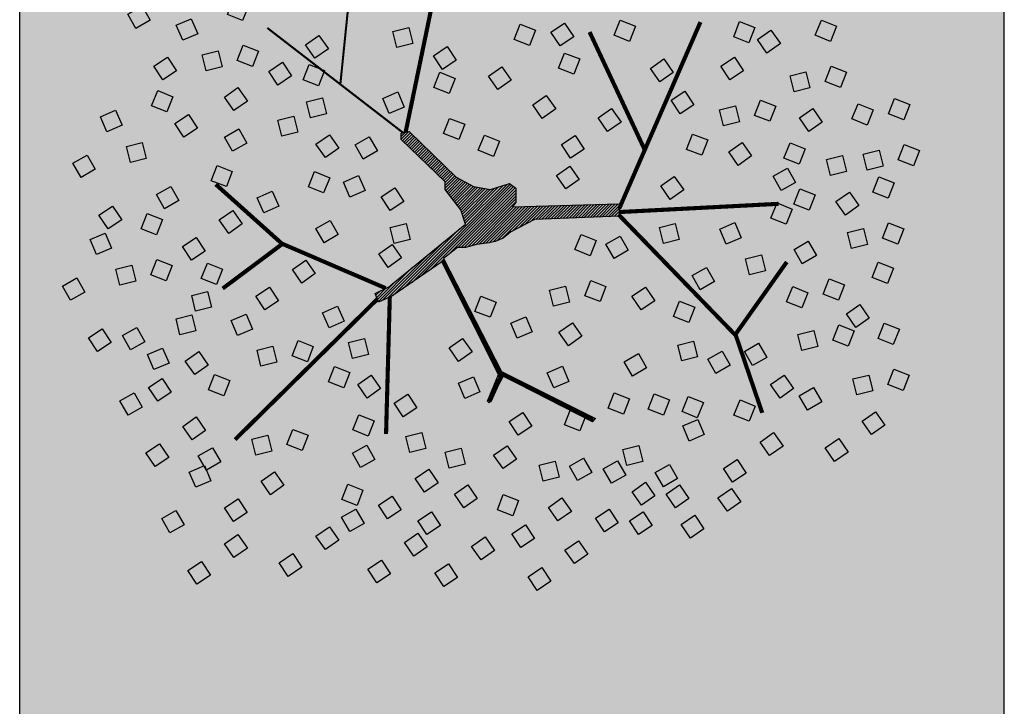
# Model space of a CAD drawing. Units: millimetres. Extents: x 554 to 709, y 698 to 769.
# Drawn here: x 563 to 566, y 715 to 717 of the extents above; entities that cross this region are included whole.
import ezdxf

# ---------------------------------------------------------------- set-up
doc = ezdxf.new("R2010")
doc.units = ezdxf.units.MM
for name, color, linetype in [('BL', 250, 'Continuous'), ('grama', 72, 'Continuous'), ('árvore', 74, 'Continuous')]:
    doc.layers.add(name, color=color, linetype=linetype)

# ---------------------------------------------------------------- blocks, each defined once
blk = doc.blocks.new('*X1')
at = {"color": 0}
for p, q in [((0.3522663944878401, 2.303881110562711), (0.3894664148250125, 2.341081130899883)), ((0.3522663944878401, 2.318023246186442), (0.3717916188011394, 2.337548470499741)), ((0.3522663944878401, 2.332165381810173), (0.3541168227772664, 2.334015810099599)), ((0.3590677915298753, 2.296540371981015), (0.3972615608671325, 2.334734141318272)), ((0.3662698075501882, 2.289600252377597), (0.4044548525079554, 2.327785297335364)), ((0.3734718235705012, 2.282660132774179), (0.4116481441487783, 2.320836453352456)), ((0.3806738395908142, 2.275720013170761), (0.4188414357896012, 2.313887609369548)), ((0.387875855611127, 2.268779893567344), (0.4260347274304239, 2.30693876538664)), ((0.3950778716314399, 2.261839773963926), (0.4332280190712469, 2.299989921403732)), ((0.4022798876517529, 2.254899654360508), (0.4404213107120697, 2.293041077420824)), ((0.4094819036720658, 2.24795953475709), (0.4476146023528926, 2.286092233437916)), ((0.4166839196923788, 2.241019415153672), (0.4548078939937156, 2.279143389455008)), ((0.4238859357126917, 2.234079295550254), (0.4620011856345385, 2.2721945454721)), ((0.4310879517330047, 2.227139175946836), (0.4691944772753613, 2.265245701489192)), ((0.4382899677533177, 2.220199056343418), (0.4763877689161843, 2.258296857506284)), ((0.4454919837736306, 2.21325893674), (0.4835810605570072, 2.251348013523376)), ((0.4526939997939436, 2.206318817136582), (0.4907743521978301, 2.244399169540467)), ((0.4598960158142565, 2.199378697533164), (0.4979676438386529, 2.23745032555756)), ((0.4670980318345695, 2.192438577929746), (0.5051609354794758, 2.230501481574652)), ((0.4743000478548824, 2.185498458326327), (0.5123542271202988, 2.223552637591744)), ((0.4815020638751955, 2.178558338722909), (0.5195475187611217, 2.216603793608836)), ((0.4887040798955084, 2.171618219119491), (0.5267408104019445, 2.209654949625927)), ((0.4959060959158214, 2.164678099516073), (0.5339341020427675, 2.202706105643019)), ((0.5031081119361343, 2.157737979912655), (0.5411273936835904, 2.195757261660111)), ((0.5103101279564473, 2.150797860309237), (0.5483206853244132, 2.188808417677203)), ((0.5175121439767603, 2.143857740705819), (0.5555139769652362, 2.181859573694295)), ((0.5247141599970732, 2.136917621102401), (0.5627072686060591, 2.174910729711387)), ((0.5319161760173862, 2.129977501498983), (0.569900560246882, 2.167961885728479)), ((0.539118192037699, 2.123037381895565), (0.5770938518877047, 2.161013041745571)), ((0.5463202080580118, 2.116097262292147), (0.5842871435285276, 2.154064197762663)), ((0.5535222240783249, 2.109157142688729), (0.5914804351693506, 2.147115353779755)), ((0.5607242400986379, 2.102217023085311), (0.5986737268101734, 2.140166509796847)), ((0.5662700920682401, 2.093620739431183), (0.6058670184509963, 2.133217665813939)), ((0.5662700920682401, 2.079478603807452), (0.6130603100918193, 2.126268821831031)), ((0.5662700920682401, 2.065336468183721), (0.6203851273273452, 2.119451503442826)), ((0.56952740337821, 2.054451643869959), (0.6295381083462751, 2.114462348838025)), ((0.35969792822473, 1.575921591865592), (0.8697037295870372, 2.085927393227899)), ((0.4048859874046878, 1.606967515421818), (0.8839314221881291, 2.08601295020526)), ((0.4500740465846457, 1.638013438978045), (0.8920149397942999, 2.079954332187699)), ((0.4952621057646036, 1.669059362534272), (0.9000984574004706, 2.073895714170139)), ((0.575678492957066, 2.046460597825085), (0.638691089365205, 2.109473194233224)), ((0.578091649267382, 1.73774677041332), (0.9081819750066412, 2.067837096152579)), ((0.5818295825359221, 2.03846955178021), (0.6478440703841349, 2.104484039628423)), ((0.5879806721147782, 2.030478505735335), (0.6569970514030647, 2.099494885023621)), ((0.5941317616936342, 2.02248745969046), (0.6661500324219947, 2.09450573041882)), ((0.6002828512724904, 2.014496413645585), (0.6753030134409246, 2.089516575814019)), ((0.6064339408513465, 2.006505367600711), (0.6844559944598545, 2.084527421209218)), ((0.6125850304302025, 1.998514321555835), (0.6936089754787843, 2.079538266604418)), ((0.6187361200090585, 1.990523275510961), (0.7027619564977141, 2.074549111999616)), ((0.6248872095879147, 1.982532229466086), (0.7143968415474895, 2.072041861425661)), ((0.6310382991667708, 1.974541183421211), (0.7263644510103798, 2.06986733526482)), ((0.6371893887456268, 1.966550137376336), (0.7383320604732702, 2.067692809103979)), ((0.6430682925370853, 1.958286905544063), (0.7502996699361606, 2.065518282943139)), ((0.6572176466833568, 1.915867717195411), (0.8060855730408065, 2.064735643552861)), ((0.6607549852199246, 1.905262920108248), (0.8272916252228835, 2.071799560111207)), ((0.6642923237564925, 1.894658123021085), (0.8484976774049605, 2.078863476669553)), ((0.6305701743829316, 1.776083159905139), (0.9102043536197806, 2.055717339141987)), ((0.6447123100066625, 1.776083159905139), (0.9102043536197806, 2.041575203518256)), ((0.6466056310736532, 1.9476821084569), (0.7622672793990509, 2.063343756782298)), ((0.650142969610221, 1.937077311369737), (0.7742348888619413, 2.061169230621458)), ((0.6536803081467889, 1.926472514282574), (0.7862024983248317, 2.058994704460617)), ((0.6588544456303935, 1.776083159905139), (0.9102043536197806, 2.027433067894525)), ((0.6759407864811741, 1.779027365132188), (0.9102043536197806, 2.013290932270795)), ((0.6957343768361592, 1.784678819863442), (0.9102043536197806, 1.999148796647064)), ((0.7155279671911443, 1.790330274594697), (0.9000147527929454, 1.974817060196498)), ((0.7323499273112142, 1.793010099091035), (0.9145851361075054, 1.975245307887327)), ((0.7485108607333729, 1.795028896889463), (0.9291555194220653, 1.975673555578156)), ((0.7646717941555315, 1.797047694687891), (0.9437259027366253, 1.976101803268985)), ((0.780925805613505, 1.799159570522133), (0.9582962860511852, 1.976530050959814)), ((0.7997779644145206, 1.803869593699418), (0.9728666693657453, 1.976958298650643)), ((0.8205739354716323, 1.810523429132799), (0.9874370526803052, 1.977386546341472)), ((0.8441334040730708, 1.819940762110506), (1.002007435994865, 1.977814794032301)), ((0.8948149283421547, 1.856480150755859), (1.016577819309425, 1.97824304172313)), ((0.92509610130203, 1.872619188092003), (1.031148202623985, 1.978671289413959)), ((0.955377274261905, 1.888758225428148), (1.045718585938545, 1.979099537104788)), ((0.9856584472217802, 1.904897262764292), (1.060288969253105, 1.979527784795617)), ((1.008719204547097, 1.913815884465878), (1.074859352567665, 1.979956032486446)), ((1.023404901578483, 1.914359445873533), (1.089429735882225, 1.980384280177275)), ((1.038090598609869, 1.914903007281188), (1.104000119196785, 1.980812527868104)), ((1.052776295641255, 1.915446568688842), (1.118570502511345, 1.981240775558933)), ((1.06746199267264, 1.915990130096497), (1.133140885825905, 1.981669023249762)), ((1.082147689704026, 1.916533691504152), (1.147711269140465, 1.982097270940591)), ((1.096833386735412, 1.917077252911807), (1.162281652455025, 1.98252551863142)), ((1.111519083766798, 1.917620814319462), (1.176852035769585, 1.982953766322249)), ((1.126204780798183, 1.918164375727117), (1.191422419084144, 1.983382014013078)), ((1.140890477829569, 1.918707937134772), (1.205992802398705, 1.983810261703907)), ((1.155576174860955, 1.919251498542426), (1.220563185713264, 1.984238509394736)), ((1.170261871892341, 1.919795059950081), (1.235133569027824, 1.984666757085565)), ((1.184947568923727, 1.920338621357736), (1.249703952342385, 1.985095004776394)), ((1.199633265955112, 1.920882182765391), (1.264274335656944, 1.985523252467223)), ((1.214318962986498, 1.921425744173046), (1.278844718971504, 1.985951500158052)), ((1.229004660017884, 1.921969305580701), (1.293415102286064, 1.986379747848881)), ((1.24369035704927, 1.922512866988355), (1.307985485600624, 1.98680799553971)), ((1.258376054080656, 1.92305642839601), (1.322555868915184, 1.987236243230539)), ((1.273061751112041, 1.923599989803665), (1.337126252229744, 1.987664490921368)), ((1.287747448143427, 1.92414355121132), (1.351696635544304, 1.988092738612197)), ((1.302433145174813, 1.924687112618975), (1.366267018858864, 1.988520986303026)), ((1.317118842206199, 1.92523067402663), (1.380837402173424, 1.988949233993855)), ((1.331804539237585, 1.925774235434284), (1.395407785487984, 1.989377481684684)), ((1.34649023626897, 1.926317796841939), (1.409978168802544, 1.989805729375513)), ((1.361175933300356, 1.926861358249594), (1.414640799383716, 1.980326224332954)), ((1.375861630331742, 1.927404919657249), (1.414640799383716, 1.966184088709223)), ((1.390547327363128, 1.927948481064904), (1.414640799383716, 1.952041953085492)), ((1.405233024394513, 1.928492042472559), (1.414640799383716, 1.937899817461761)), ((0.3145098690447726, 1.544875668309365), (0.6366199048969832, 1.866985704161576)), ((0.2858464976762814, 1.530354432564605), (0.5598530968987858, 1.804361031787109)), ((0.2607925950697015, 1.519442665581756), (0.4830862889005883, 1.741736359412643)), ((0.5404501649445614, 1.700105286090499), (0.5600998907120914, 1.719755011858029)), ((0.5546010166591048, 1.700114002181311), (0.5649025635767453, 1.710415549098952)), ((0.5593171676051303, 1.690688017503606), (0.5697052364413991, 1.701076086339875)), ((0.5640333185511558, 1.681262032825901), (0.5745079093060529, 1.691736623580798)), ((0.5687494694971813, 1.671836048148195), (0.5793105821707067, 1.682397160821721)), ((0.2408373504918936, 1.513629556627679), (0.4063194809023909, 1.679111687038176)), ((0.5734656204432068, 1.66241006347049), (0.5841132550353606, 1.673057698062643)), ((0.5781817713892323, 1.652984078792784), (0.5889159279000143, 1.663718235303566)), ((0.5828979223352578, 1.643558094115079), (0.5937186007646682, 1.654378772544489)), ((0.5876140732812833, 1.634132109437374), (0.5985212736293221, 1.645039309785412)), ((0.5923302242273089, 1.624706124759668), (0.6033239464939759, 1.635699847026335)), ((0.2367624725926954, 1.523696814352212), (0.3295526729041934, 1.61648701466371)), ((0.5970463751733344, 1.615280140081963), (0.6081266193586298, 1.626360384267258)), ((0.6017625261193599, 1.605854155404257), (0.6129292922232836, 1.617020921508181)), ((0.6064786770653854, 1.596428170726552), (0.6177319650879375, 1.607681458749104)), ((0.6111948280114109, 1.587002186048846), (0.6225346379525912, 1.598341995990027)), ((0.6159109789574364, 1.577576201371141), (0.6273373108172451, 1.589002533230949)), ((0.2286127167942992, 1.543831329801277), (0.2505919360474021, 1.56581054905438)), ((0.2326875946934973, 1.533764072076745), (0.2776235735422252, 1.578700050925472)), ((0.6206271299034619, 1.568150216693435), (0.6321399836818989, 1.579663070471872)), ((0.6253432808494873, 1.55872423201573), (0.6369426565465527, 1.570323607712795)), ((0.6300594317955128, 1.549298247338025), (0.6417453294112065, 1.560984144953718)), ((0.6347755827415383, 1.539872262660319), (0.6465480022758604, 1.551644682194641)), ((0.6394917336875638, 1.530446277982614), (0.6513506751405143, 1.542305219435564)), ((0.6442078846335895, 1.521020293304908), (0.6561533480051681, 1.532965756676487)), ((0.648924035579615, 1.511594308627203), (0.660956020869822, 1.52362629391741)), ((0.6536401865256405, 1.502168323949497), (0.6657586937344758, 1.514286831158333)), ((0.658356337471666, 1.492742339271792), (0.6705613665991296, 1.504947368399256)), ((0.6630724884176915, 1.483316354594086), (0.6753640394637834, 1.495607905640178)), ((0.667788639363717, 1.473890369916381), (0.6801667123284373, 1.486268442881101)), ((0.6725047903097424, 1.464464385238676), (0.684969385193091, 1.476928980122024)), ((0.6772209412557679, 1.45503840056097), (0.6897720580577449, 1.467589517362947)), ((0.6819370922017934, 1.445612415883265), (0.6945747309223987, 1.45825005460387)), ((0.686653243147819, 1.436186431205559), (0.6993774037870526, 1.448910591844793)), ((0.6913693940938445, 1.426760446527854), (0.7041800766517065, 1.439571129085716)), ((0.69608554503987, 1.417334461850148), (0.7089827495163603, 1.430231666326639)), ((0.7008016959858955, 1.407908477172443), (0.7137854223810141, 1.420892203567562)), ((0.705517846931921, 1.398482492494737), (0.7185880952456679, 1.411552740808484)), ((0.7102339978779465, 1.389056507817032), (0.7233907681103218, 1.402213278049407)), ((0.714950148823972, 1.379630523139327), (0.7281934409749756, 1.39287381529033)), ((0.7196662997699975, 1.370204538461621), (0.7329961138396295, 1.383534352531253)), ((0.724382450716023, 1.360778553783916), (0.7377987867042832, 1.374194889772176)), ((0.7290986016620485, 1.35135256910621), (0.7426014595689371, 1.364855427013099)), ((0.733814752608074, 1.341926584428505), (0.7474041324335909, 1.355515964254022)), ((0.7385309035540996, 1.332500599750799), (0.7522068052982448, 1.346176501494944)), ((0.7432470545001251, 1.323074615073094), (0.7570094781628987, 1.336837038735867)), ((0.7479632054461506, 1.313648630395388), (0.7618121510275524, 1.32749757597679)), ((0.7526793563921761, 1.304222645717683), (0.7666148238922063, 1.318158113217713)), ((0.7573955073382016, 1.294796661039978), (0.7714174967568601, 1.308818650458636)), ((0.7621116582842271, 1.285370676362272), (0.776220169621514, 1.299479187699559)), ((0.7668278092302526, 1.275944691684567), (0.7810228424861678, 1.290139724940482)), ((0.7715439601762781, 1.266518707006861), (0.7858255153508216, 1.280800262181405)), ((0.7762601111223036, 1.257092722329156), (0.7906281882154754, 1.271460799422328)), ((0.7809762620683292, 1.247666737651451), (0.7954308610801293, 1.262121336663251)), ((0.7856924130143547, 1.238240752973745), (0.8002335339447831, 1.252781873904173)), ((0.7904085639603802, 1.22881476829604), (0.805036206809437, 1.243442411145096)), ((0.7951247149064057, 1.219388783618334), (0.8098388796740907, 1.234102948386019)), ((0.7998408658524312, 1.209962798940629), (0.8146415525387446, 1.224763485626942)), ((0.8045570167984567, 1.200536814262923), (0.8194442254033985, 1.215424022867865)), ((0.8092731677444822, 1.191110829585218), (0.8242468982680523, 1.206084560108788)), ((0.8120037138513575, 1.123130697573438), (0.8548531688760437, 1.165980152598125)), ((0.8139893186905077, 1.181684844907512), (0.8290495711327062, 1.196745097349711)), ((0.8187054696365332, 1.172258860229807), (0.8338522439973599, 1.187405634590634)), ((0.8219145275298486, 1.14718364687566), (0.8454229744012542, 1.170692093747066)), ((0.8234216205825587, 1.162832875552102), (0.8386549168620138, 1.178066171831557)), ((0.8515361769592308, 1.148521025057581), (0.864283363350833, 1.161268211449183)), ((0.8609115755873105, 1.143754288061929), (0.8737135578256224, 1.156556270300241)), ((0.7921820864943754, 1.075024798968994), (0.8289204414275944, 1.111763153902213)), ((0.8020929001728665, 1.099077748271216), (0.8448528957537673, 1.141837743852117)), ((0.87028697421539, 1.138987551066278), (0.8831437523004119, 1.1518443291513)), ((0.8796623728434696, 1.134220814070627), (0.8925739467752012, 1.147132388002358)), ((0.8890377714715492, 1.129454077074975), (0.9020041412499906, 1.142420446853417)), ((0.8984131700996287, 1.124687340079324), (0.91143433572478, 1.137708505704475)), ((0.9077885687277083, 1.119920603083673), (0.9208645301995695, 1.132996564555534)), ((0.9171639673557879, 1.115153866088021), (0.9302947246743588, 1.128284623406592)), ((0.9265393659838674, 1.11038712909237), (0.9397249191491482, 1.123572682257651)), ((0.935914764611947, 1.105620392096718), (0.9491551136239377, 1.118860741108709)), ((0.9452901632400266, 1.100853655101067), (0.9585853080987271, 1.114148799959767)), ((0.9546655618681061, 1.096086918105416), (0.9680155025735164, 1.109436858810826)), ((0.9640409604961857, 1.091320181109764), (0.9774456970483059, 1.104724917661884)), ((0.7822712728158843, 1.050971849666772), (0.8129879871014214, 1.08168856395231)), ((0.9734163591242653, 1.086553444114113), (0.9868758915230953, 1.100012976512943)), ((0.9827917577523448, 1.081786707118461), (0.9963060859978846, 1.095301035364001)), ((0.9921671563804244, 1.07701997012281), (1.005736280472674, 1.09058909421506)), ((1.001542555008504, 1.072253233127159), (1.015166474947463, 1.085877153066118)), ((1.010917953636584, 1.067486496131507), (1.024596669422253, 1.081165211917177)), ((1.020293352264663, 1.062719759135856), (1.034026863897042, 1.076453270768235)), ((1.029668750892743, 1.057953022140205), (1.043457058371832, 1.071741329619293)), ((1.039044149520822, 1.053186285144553), (1.052887252846621, 1.067029388470352)), ((1.048419548148902, 1.048419548148902), (1.062317447321411, 1.062317447321411)), ((1.057794946776981, 1.043652811153251), (1.0717476417962, 1.057605506172469)), ((0.7728232188550892, 1.027381660082246), (0.7970555327752484, 1.051613974002406)), ((0.779896731897006, 1.020313037500432), (0.7811230784490755, 1.021539384052502)), ((1.067170345405061, 1.038886074157599), (1.081177836270989, 1.052893565023527)), ((1.076545744033141, 1.034119337161948), (1.090608030745779, 1.048181623874586)), ((1.08592114266122, 1.029352600166296), (1.100038225220568, 1.043469682725644)), ((1.0952965412893, 1.024585863170645), (1.109468419695357, 1.038757741576703)), ((1.104671939917379, 1.019819126174994), (1.118898614170147, 1.034045800427761)), ((1.114047338545459, 1.015052389179342), (1.128328808644936, 1.02933385927882)), ((1.123422737173539, 1.010285652183691), (1.137759003119726, 1.024621918129878)), ((1.132798135801618, 1.005518915188039), (1.147189197594515, 1.019909976980937)), ((1.142173534429698, 1.000752178192388), (1.156619392069304, 1.015198035831995)), ((1.151548933057777, 0.9959854411967368), (1.166049586544094, 1.010486094683053)), ((1.160924331685857, 0.9912187042010854), (1.175479781018883, 1.005774153534112)), ((1.170299730313936, 0.986451967205434), (1.184909975493673, 1.00106221238517)), ((1.179675128942016, 0.9816852302097826), (1.194340169968462, 0.9963502712362288)), ((1.189050527570096, 0.9769184932141313), (1.203770364443252, 0.9916383300872873)), ((1.198425926198175, 0.9721517562184799), (1.213200558918041, 0.9869263889383457)), ((1.207801324826255, 0.9673850192228285), (1.22263075339283, 0.9822144477894041)), ((1.217176723454334, 0.9626182822271772), (1.23206094786762, 0.9775025066404626)), ((1.226552122082414, 0.9578515452315258), (1.241491142342409, 0.9727905654915211)), ((1.235927520710493, 0.9530848082358744), (1.250921336817199, 0.9680786243425795)), ((1.245302919338573, 0.948318071240223), (1.260351531291988, 0.9633666831936379)), ((1.254678317966653, 0.9435513342445716), (1.269781725766777, 0.9586547420446965)), ((1.264053716594732, 0.9387845972489203), (1.279211920241567, 0.9539428008957549)), ((1.273429115222812, 0.9340178602532689), (1.288642114716356, 0.9492308597468133)), ((1.282804513850891, 0.9292511232576175), (1.298072309191145, 0.9445189185978717))]:
    blk.add_line(p, q, dxfattribs=at)
blk = doc.blocks.new('arvore')
at = {"color": 252}
for points, const_width in [([(-0.5042763731624973, -0.0259723917509973), (-0.2654462897021403, 1.12462906358212)], 0.02), ([(-0.8222585270746094, 0.2090787493248172), (-0.7573643127004743, 0.8467749715505306)], 0.01), ([(-0.5160710847097789, -0.02705943110640874), (-1.177990699419297, 0.4834268651375169)], 0.01), ([(0.537000236988888, -0.3969796790288456), (0.9333562282497496, 0.5122258623529206)], 0.02), ([(0.661904146564325, -0.1104611723576454), (0.3929484586540184, 0.4635333291123516)], 0.02), ([(-0.6008468904384472, -0.7842604741234709), (-1.107065011637815, -0.5670123528650493), (-1.42934941450892, -0.2783664394054313)], 0.02), ([(0.537000236988888, -0.4132720637777538), (1.314299976539814, -0.3730938856299417)], 0.02), ([(0.537000236988888, -0.4284503708431657), (1.106109834177687, -1.014950438425103), (1.234567180589806, -1.391211595810319)], 0.02), ([(-1.107065011637815, -0.5700508422667099), (-1.395904391789827, -0.7857756550110935)], 0.02), ([(-0.3226363440481919, -0.6460104323837186), (-0.04595886173012786, -1.195956383672979), (0.410104061422885, -1.423834625039035)], 0.02), ([(1.106109834177687, -1.006097346742195), (1.354165589217587, -0.6563959933904471)], 0.02), ([(-0.6415689793007004, -0.837161099932132), (-1.335096473214435, -1.521063111982812)], 0.02), ([(-0.5810507292281955, -0.8275313079287798), (-0.599314611663317, -1.493717765337578)], 0.02), ([(-0.03683763467904555, -1.208109812294765), (-0.09460488247168541, -1.335722135285209)], 0.02)]:
    blk.add_lwpolyline(points, dxfattribs=dict(at, const_width=const_width))
for points in [[(-1.81888966007682, 0.4810511620601119), (-1.858560287179444, 0.5505223168315752), (-1.78908913240798, 0.5901929439341984), (-1.749418505305357, 0.5207217891627351)], [(-1.372725368493889, 0.5496365487332469), (-1.343031728517303, 0.6239217272343467), (-1.268746550016203, 0.5942280872577612), (-1.298440189992789, 0.5199429087566614)], [(-1.590670492206868, 0.4233814630260895), (-1.622165807734063, 0.4969208749073459), (-1.548626395852807, 0.528416190434541), (-1.517131080325612, 0.4548767785532846)], [(-0.5466272238753618, 0.3890984542433671), (-0.5660203292422921, 0.4667122897640184), (-0.4884064937216408, 0.4861053951309486), (-0.4690133883547105, 0.4084915596102974)], [(0.09983017766342073, 0.3979455461249017), (0.02527643691746562, 0.4269582974727655), (0.05428918826521567, 0.5015120382187206), (0.1288429290112845, 0.4724992868709705)], [(0.2489794693876775, 0.3964323893192159), (0.2046226231302626, 0.4630091885070442), (0.2711994223180909, 0.5073660347644591), (0.3155562685755058, 0.4407892355766307)], [(0.5125423464534151, 0.4477984871645049), (0.5422359864301143, 0.5220836656656047), (0.6165211649312141, 0.4923900256890192), (0.586827524954515, 0.4181048471879194)], [(1.169847094971033, 0.4106750393285665), (1.095293354224964, 0.4396877906763166), (1.124306105572828, 0.5142415314223854), (1.198859846318896, 0.4852287800745216)], [(1.493391907174555, 0.4477984871645049), (1.52308554715114, 0.5220836656656047), (1.597370725652354, 0.4923900256890192), (1.567677085675541, 0.4181048471879194)], [(-0.9920008277363195, 0.4014382941006716), (-0.9264767291714406, 0.4473359248374891), (-0.8805790984346231, 0.3818118262724965), (-0.946103196999502, 0.335914195535679)], [(1.211725322093002, 0.426897809492857), (1.277249420657881, 0.4727954402296746), (1.323147051394699, 0.407271341664682), (1.25762295282982, 0.3613737109278645)], [(-1.250429471278721, 0.2961074845561598), (-1.32498321202479, 0.3251202359040235), (-1.295970460676926, 0.3996739766499786), (-1.221416719930858, 0.3706612253022286)], [(-0.3242435145677973, 0.2818643055619532), (-0.3686003608250985, 0.3484411047497815), (-0.3020235616372702, 0.3927979510071964), (-0.2576667153798553, 0.3262211518193681)], [(-1.687241469493301, 0.2309452747775822), (-1.731598315750716, 0.2975220739654105), (-1.665021516562888, 0.3418789202228254), (-1.620664670305473, 0.2753021210349971)], [(-1.476522775365652, 0.2745308994709603), (-1.495915880732582, 0.3521447349916116), (-1.418302045211931, 0.3715378403585419), (-1.398908939845001, 0.2939240048378906)], [(0.3163805940838529, 0.2579179469754536), (0.2418268533378978, 0.2869306983232036), (0.2708396046856478, 0.3614844390692724), (0.3453933454317166, 0.3324716877214087)], [(1.07696935830802, 0.2309452747775822), (1.032612512050605, 0.2975220739654105), (1.099189311238433, 0.3418789202228254), (1.143546157495848, 0.2753021210349971)], [(-1.126756791521302, 0.2054857593853967), (-1.171113637778717, 0.272062558573225), (-1.104536838590889, 0.3164194048306399), (-1.060179992333474, 0.2498426056428116)], [(-1.003315280272773, 0.2313928708234698), (-0.9736216402961873, 0.305678049324456), (-0.8993364617950874, 0.2759844093478705), (-0.9290301017716729, 0.2016992308467707)], [(-0.100319408899054, 0.2486817307324145), (-0.03479531033417516, 0.294579361469232), (0.01110232040275605, 0.2290552629043532), (-0.05442177816223648, 0.1831576321675357)], [(0.6894547767739141, 0.2868707393282648), (0.7549788753389066, 0.3327683700650823), (0.8008765060757241, 0.2672442715002035), (0.7353524075108453, 0.2213466407633859)], [(1.615687804389836, 0.1942694229874178), (1.541134063643767, 0.2232821743352815), (1.570146814991631, 0.2978359150812366), (1.644700555737472, 0.2688231637334866)], [(-0.3663999811033136, 0.1932038622276195), (-0.3367063411266145, 0.2674890407287194), (-0.2624211626255146, 0.2377954007520202), (-0.2921148026022138, 0.1635102222509204)], [(1.389594500302792, 0.1726928379022183), (1.370201394935748, 0.2503066734228696), (1.447815230456399, 0.2696997787897999), (1.467208335823443, 0.1920859432691486)], [(-1.386888313221448, 0.1468436691636725), (-1.321364214656569, 0.19274129990049), (-1.275466583919751, 0.1272172013356112), (-1.34099068248463, 0.08131957059879369)], [(-1.74213624201218, 0.1040952938625423), (-1.712442602035594, 0.1783804723635285), (-1.638157423534494, 0.148686832386943), (-1.66785106351108, 0.07440165388584319)], [(-0.5843451048162933, 0.06694877652046216), (-0.6158404203434884, 0.1404881884017186), (-0.5423010084621183, 0.1719835039289137), (-0.5108056929350369, 0.09844409204765725)], [(0.1162310075213782, 0.1086541315829663), (0.181755106086257, 0.1545517623197838), (0.2276527368231882, 0.089027663754905), (0.1621286382581957, 0.04313003301808749)], [(0.8349415446235753, 0.06545868922080444), (0.7905846983661604, 0.1320354884086328), (0.8571614975539887, 0.1763923346660476), (0.9015183438114036, 0.1098155354782193)], [(-0.9669913213272139, 0.04539526094129087), (-0.9863844266942579, 0.1230090964619421), (-0.9087705911736066, 0.1424022018288724), (-0.8893774858065626, 0.06478836630822116)], [(1.045660238751225, 0.007206252345440589), (1.026267133384295, 0.08482008786609185), (1.103880968904946, 0.1042131932330221), (1.123274074271876, 0.02659935771237087)], [(1.271753542838155, 0.02878283743064003), (1.197199802092086, 0.05779558877850377), (1.22621255343995, 0.1323493295245726), (1.300766294186019, 0.1033365781767088)], [(1.671728190942076, 0.04044676987450657), (1.701421830918662, 0.1147319483756064), (1.775707009419648, 0.08503830839890725), (1.746013369443062, 0.0107531298979211)], [(1.850063689412309, 0.06590628526669207), (1.879757329388895, 0.1401914637677919), (1.954042507890108, 0.1104978237910927), (1.924348867913295, 0.03621264529010659)], [(-1.960081365725159, -0.02215979184472872), (-1.991576681252354, 0.05137962003664143), (-1.918037269371098, 0.08287493556383652), (-1.886541953843903, 0.009335523682466373)], [(-1.585335021626179, -0.04910886555148863), (-1.629691867883594, 0.01746793363633969), (-1.563115068695765, 0.06182477989364088), (-1.51875822243835, -0.004752019294187448)], [(-1.107112687144536, -0.0437127784389304), (-1.126505792511466, 0.03390105708172086), (-1.048891956990815, 0.05329416244865115), (-1.029498851623885, -0.02431967307200011)], [(0.4346886571061077, 0.04500560759493055), (0.5002127556711002, 0.09090323833174807), (0.5461103864079178, 0.02537913976686923), (0.4805862878429252, -0.02051849096994829)], [(1.415538217827248, 0.04500560759493055), (1.481062316392126, 0.09090323833174807), (1.526959947128944, 0.02537913976686923), (1.461435848564179, -0.02051849096994829)], [(-0.2441040838880326, -0.06032520194946756), (-0.3186578246341014, -0.0313124506017175), (-0.2896450732863514, 0.0432412901443513), (-0.2150913325402826, 0.01422853879648756)], [(-1.347573123988582, -0.1172466561788497), (-1.387243751091205, -0.0477755014073864), (-1.317772596319742, -0.008104874304763143), (-1.278101969217118, -0.0775760290762264)], [(-0.9410476038027582, -0.08229196936599692), (-0.8755235052378794, -0.0363943386291794), (-0.8296258745010618, -0.1019184371940582), (-0.8951499730659407, -0.1478160679308758)], [(-0.710657824819009, -0.1554356647746999), (-0.7503284519216322, -0.08596451000323668), (-0.680857297150169, -0.04629388290061343), (-0.6411866700475457, -0.1157650376720767)], [(-0.1498487793855929, -0.1123103224786064), (-0.1201551394090075, -0.03802514397750656), (-0.04586996090790763, -0.06771878395420572), (-0.07556360088460679, -0.1420039624551919)], [(0.299932693321125, -0.1509469271202306), (0.2555758470638239, -0.08437012793240228), (0.3221526462516522, -0.0400132816751011), (0.3665094925090671, -0.1065900808629294)], [(0.9405575872699501, -0.136703748126024), (0.866003846523995, -0.107690996778274), (0.895016597871745, -0.03313725603220519), (0.9695703386178138, -0.06215000738006893)], [(-1.845933648884056, -0.1710103553998579), (-1.865326754250987, -0.09339651987920661), (-1.787712918730335, -0.07400341451227632), (-1.768319813363405, -0.1516172500329276)], [(1.071603956275681, -0.1204809779617335), (1.137128054840559, -0.074583347224916), (1.183025685577377, -0.1401074457899085), (1.117501587012498, -0.186005076526726)], [(1.340532235373871, -0.1504993310744567), (1.370225875350457, -0.07621415257335684), (1.444511053851556, -0.1059077925499423), (1.414817413874971, -0.1801929710510422)], [(1.972359586627363, -0.187622778910395), (1.897805845881521, -0.158610027562645), (1.926818597229158, -0.08405628681657618), (2.001372337975226, -0.1130690381644399)], [(-2.086394085727989, -0.2445442331397771), (-2.126064712830612, -0.1750730783683139), (-2.056593558059149, -0.1354024512656906), (-2.016922930956525, -0.2048736060371539)], [(1.567930784070313, -0.2346588793878936), (1.548537678703269, -0.1570450438672424), (1.62615151422392, -0.1376519385001984), (1.645544619590964, -0.2152657740208497)], [(1.746266282540546, -0.2091993639957082), (1.726873177173502, -0.1315855284750569), (1.804487012694153, -0.1121924231080129), (1.823880118061197, -0.1898062586286642)], [(-1.377812531112568, -0.289460840479137), (-1.452366271858637, -0.260448089131387), (-1.423353520510886, -0.1858943483853182), (-1.348799779764818, -0.2149070997331819)], [(0.2308757613718626, -0.2350485327341403), (0.2963998599368551, -0.1891509019973228), (0.3422974906736727, -0.2546750005622016), (0.2767733921086801, -0.3005726312991328)], [(-0.9778386683060489, -0.2905264012389353), (-0.9481450283293498, -0.2162412227379491), (-0.8738598498282499, -0.2459348627145346), (-0.9035534898049491, -0.3202200412156344)], [(-0.7754196945670628, -0.3404034697545057), (-0.8069150100942579, -0.2668640578732493), (-0.7333755982130015, -0.2353687423460542), (-0.7018802826858064, -0.3089081542273107)], [(1.327470347226154, -0.3081927571278129), (1.28779972012353, -0.2387216023563496), (1.357270874895107, -0.1990509752537264), (1.39694150199773, -0.2685221300251897)], [(0.7404080007074754, -0.2859675635185113), (0.8059320992724679, -0.2400699327816938), (0.8518297300092854, -0.3055940313465726), (0.7863056314442929, -0.3514916620835038)], [(1.77363385351191, -0.3159859166311207), (1.803327493488496, -0.2417007381301346), (1.877612671989709, -0.2713943781067201), (1.847919032013124, -0.3456795566078199)], [(-1.678769079556673, -0.3973007965080342), (-1.71843970665941, -0.3278296417365709), (-1.648968551887833, -0.288159014633834), (-1.60929792478521, -0.3576301694054109)], [(-1.195783792019029, -0.4167814869462063), (-1.227279107546224, -0.3432420750649499), (-1.153739695664854, -0.3117467595377548), (-1.122244380137772, -0.3852861714190112)], [(-0.57900963423549, -0.4055415520572296), (-0.6233664804929049, -0.3389647528694013), (-0.5567896813050766, -0.2946079066119864), (-0.5124328350476617, -0.3611847057998148)], [(1.462828132589038, -0.4040283952515438), (1.38827439184297, -0.37501564390368), (1.417287143190833, -0.3004619031577249), (1.491840883936902, -0.329474654505475)], [(1.593874501594655, -0.3623461096950678), (1.659398600159648, -0.3164484789582502), (1.705296230896465, -0.3819725775231291), (1.639772132331473, -0.4278702082600603)], [(-1.95474589514447, -0.4946501204223068), (-1.999102741401884, -0.4280733212344785), (-1.932525942214056, -0.3837164749770636), (-1.888169095956641, -0.450293274164892)], [(1.276840705456834, -0.4432834935920482), (1.306534345433533, -0.3689983150910621), (1.380819523934633, -0.3986919550676475), (1.351125883957934, -0.4729771335687474)], [(-1.793089465945741, -0.4942025243764192), (-1.763395825969155, -0.4199173458754331), (-1.689110647468056, -0.4496109858520185), (-1.718804287444755, -0.5238961643531184)], [(-1.412364925188285, -0.451454149075289), (-1.346840826623293, -0.4055565183384715), (-1.300943195886475, -0.4710806169033503), (-1.366467294451468, -0.5169782476401679)], [(-0.9017324145698922, -0.5627879110496679), (-0.9414030416725154, -0.4933167562782046), (-0.8719318869010522, -0.4536461291755813), (-0.8322612597984289, -0.5231172839470446)], [(-0.5593655298587237, -0.5656320505013355), (-0.5787586352257676, -0.4880182149806842), (-0.5011447997051164, -0.4686251096137539), (-0.4817516943380724, -0.5462389451344052)], [(0.7526792011332191, -0.5656320505013355), (0.7332860957662888, -0.4880182149806842), (0.81089993128694, -0.4686251096137539), (0.8302930366538703, -0.5462389451344052)], [(1.058895581743855, -0.5695385792993193), (1.027400266216773, -0.4959991674180628), (1.10093967809803, -0.4645038518908677), (1.132434993625111, -0.5380432637721242)], [(1.895929750727191, -0.5695149808083215), (1.821376009981122, -0.5405022294604578), (1.850388761328986, -0.465948488714389), (1.924942502075055, -0.4949612400622527)], [(-2.011034589658721, -0.6204576100836903), (-2.042529905185916, -0.5469181982024338), (-1.968990493304659, -0.5154228826752387), (-1.937495177777464, -0.5889622945564952)], [(0.3214677567026456, -0.5960405859451612), (0.3511613966792311, -0.521755407444175), (0.4254465751803309, -0.5514490474207605), (0.3957529352037454, -0.6257342259218603)], [(1.669836446640147, -0.591091565893521), (1.650443341273331, -0.5134777303728697), (1.728057176793982, -0.4940846250059394), (1.747450282160798, -0.5716984605265907)], [(-1.547120888973268, -0.6474066837905639), (-1.591477735230569, -0.5808298846026219), (-1.524900936042741, -0.5364730383453207), (-1.480544089785326, -0.603049837533149)], [(-0.6353282602013905, -0.6169412636169227), (-0.5698041616365117, -0.5710436328801052), (-0.5239065308996942, -0.636567731444984), (-0.589430629464573, -0.6824653621819152)], [(0.5122187642891731, -0.6391659282412547), (0.4725481371865499, -0.5696947734697915), (0.5420192919581268, -0.5300241463671682), (0.5816899190607501, -0.5994953011386315)], [(1.429376009796101, -0.6646254436334402), (1.389705382693478, -0.595154288861977), (1.459176537465055, -0.5554836617593537), (1.498847164567678, -0.624954816530817)], [(1.173043298585071, -0.7183891428544484), (1.153650193218141, -0.6407753073337972), (1.231264028738792, -0.6213822019668669), (1.250657134105722, -0.6989960374875182)], [(-1.670793568730573, -0.74773158855362), (-1.745347309476642, -0.7187188372057562), (-1.716334558128779, -0.6441650964596874), (-1.641780817382823, -0.6731778478075512)], [(-1.500108428327849, -0.7360676561097534), (-1.47041478835115, -0.6617824776086536), (-1.39612960985005, -0.6914761175853528), (-1.425823249826749, -0.7657612960864526)], [(-1.055692357653356, -0.6933192808086233), (-0.9901682590883638, -0.6474216500716921), (-0.9442706283515463, -0.7129457486366846), (-1.009794726916425, -0.7588433793735021)], [(1.844976526793516, -0.7604616107421407), (1.770422786047448, -0.731448859394277), (1.799435537395311, -0.6568951186483218), (1.87398927814138, -0.6859078699960719)], [(-1.896886872817504, -0.7693081736388194), (-1.916279978184548, -0.6916943381181682), (-1.838666142663897, -0.6723012327512379), (-1.819273037296853, -0.7499150682718891)], [(0.9325828617411389, -0.7919230205943677), (0.8929122346385157, -0.7224518658229044), (0.9623833894099789, -0.6827812387202812), (1.002054016512602, -0.7522523934917444)], [(-2.13734730966155, -0.8428420513787387), (-2.177017936764173, -0.7733708966072754), (-2.10754678199271, -0.7337002695046522), (-2.067876154890087, -0.8031714242761154)], [(0.4437636539178129, -0.849569650122362), (0.3692099131717441, -0.8205568987744982), (0.3982226645196079, -0.7460031580284294), (0.4727764052656767, -0.7750159093762932)], [(1.531606825124754, -0.8124462022863099), (1.56130046510134, -0.7381610237852101), (1.635585643602553, -0.7678546637619093), (1.60589200362574, -0.8421398422630091)], [(-1.527475999299213, -0.8966057505997469), (-1.546869104666143, -0.8189919150790956), (-1.469255269145492, -0.7995988097121653), (-1.449862163778562, -0.8772126452328166)], [(-1.190448321438225, -0.8892718155237844), (-1.23480516769564, -0.8226950163359561), (-1.168228368507812, -0.7783381700785412), (-1.123871522250397, -0.8449149692663696)], [(0.2176703498308825, -0.8711462352075614), (0.1982772444638385, -0.7935323996869101), (0.2758910799844898, -0.7741392943199799), (0.2952841853514201, -0.8517531298406311)], [(0.6438669548726921, -0.8892718155237844), (0.5995101086152772, -0.8226950163359561), (0.6660869078032192, -0.7783381700785412), (0.7104437540606341, -0.8449149692663696)], [(1.353270541357233, -0.8506352108821602), (1.382964181333818, -0.7763500323810604), (1.457249359835032, -0.8060436723576458), (1.427555719858333, -0.8803288508587457)], [(-0.09124441208746248, -0.9259481962989184), (-0.1657981528334176, -0.8969354449510547), (-0.1367854014856675, -0.8223817042049859), (-0.06223166073959874, -0.8513944555528496)], [(0.8768660573530269, -0.9514077116911039), (0.8023123166069581, -0.9223949603432402), (0.8313250679548219, -0.8478412195971714), (0.9058788087008907, -0.8768539709450351)], [(1.644826940231042, -0.9097254261346279), (1.710351038796034, -0.8638277953978104), (1.756248669532852, -0.9293518939626892), (1.690724570967859, -0.9752495246995068)], [(-1.323166851852875, -1.015079834170024), (-1.35466216738007, -0.9415404222887673), (-1.281122755498814, -0.9100451067615722), (-1.249627439971619, -0.9835845186428287)], [(-0.8773261424341854, -0.9768902965893176), (-0.9088214579613805, -0.9033508847080611), (-0.835282046080124, -0.871855569180866), (-0.8037867305529289, -0.9453949810621225)], [(-1.603905835199612, -1.011173305372154), (-1.623298940566542, -0.9335594698515024), (-1.545685105045891, -0.9141663644844584), (-1.526291999678961, -0.9917802000051097)], [(0.03983110307262905, -1.027809327373689), (0.00833578754543396, -0.9542699154924321), (0.0818751994268041, -0.922774599965237), (0.1133705149538855, -0.9963140118464935)], [(0.2436140673553382, -0.9988334655148492), (0.309138165920217, -0.952935834777918), (0.3550357966570346, -1.018459933342911), (0.2895116980921557, -1.064357564079728)], [(1.799110465478634, -1.028851818627459), (1.828804105455447, -0.9545666401263588), (1.903089283956433, -0.9842602801029443), (1.873395643979848, -1.058545458604044)], [(-2.005699119078031, -1.092947938661268), (-2.050055965335446, -1.02637113947344), (-1.983479166147617, -0.9820142932160252), (-1.939122319890203, -1.048591092403854)], [(-1.844366272043544, -1.084707183112073), (-1.884036899146167, -1.01523602834061), (-1.814565744374704, -0.9755654012379864), (-1.774895117272081, -1.04503655600945)], [(1.427809418252878, -1.08755185154871), (1.408416312885947, -1.009938016028059), (1.486030148406599, -0.9905449106610149), (1.505423253773643, -1.068158746181666)], [(1.653902722339808, -1.065975266463397), (1.579348981593967, -1.036962515115647), (1.608361732941603, -0.9624087743695782), (1.682915473687672, -0.9914215257174419)], [(-0.982925830924728, -1.142353812639954), (-1.057479571670797, -1.113341061292203), (-1.028466820322933, -1.038787320546135), (-0.9539130795768642, -1.067800071893998)], [(-0.7631784255929688, -1.125740860144447), (-0.7825715309600128, -1.048127024623795), (-0.7049576954393615, -1.028733919256865), (-0.6855645900723175, -1.106347754777516)], [(-0.2913939986499372, -1.075212011691406), (-0.2258699000849447, -1.029314380954474), (-0.1799722693481272, -1.094838479519467), (-0.2454963679131197, -1.140736110256285)], [(0.8418473430169797, -1.138470882333081), (0.8224542376500494, -1.06085704681243), (0.9000680731707007, -1.041463941445386), (0.919461178537631, -1.119077776966037)], [(1.187348981408945, -1.161085729288629), (1.147678354306322, -1.091614574517166), (1.217149509077785, -1.051943947414543), (1.256820136180409, -1.121415102186006)], [(-1.73079185802419, -1.180566419726802), (-1.762287173551385, -1.107027007845545), (-1.688747761670129, -1.07553169231835), (-1.657252446142934, -1.149071104199606)], [(-1.577962117675156, -1.138860535679328), (-1.512438019110164, -1.09296290494251), (-1.466540388373346, -1.158487003507389), (-1.532064486938225, -1.20438463424432)], [(-1.209019135011658, -1.163930397725267), (-1.228412240378589, -1.086316562204615), (-1.150798404857937, -1.066923456837571), (-1.131405299491007, -1.144537292358223)], [(0.6013869061729338, -1.212004760073), (0.5617162790703105, -1.142533605301537), (0.6311874338417738, -1.102862978198914), (0.6708580609445107, -1.172334132970377)], [(1.009012697641424, -1.19927473788448), (0.9693420705388007, -1.129803583113016), (1.038813225310264, -1.090132956010393), (1.078483852413001, -1.159604110781856)], [(-0.8045895471573203, -1.269651389600881), (-0.8791432879032754, -1.240638638253131), (-0.8501305365555254, -1.166084897507062), (-0.7755767958094566, -1.195097648854926)], [(0.2181673868401504, -1.269674459107023), (0.1866720713129553, -1.196135047225766), (0.2602114831942117, -1.164639731698571), (0.2917067987214068, -1.238179143579828)], [(1.921406362693915, -1.282380882804546), (1.846852621947846, -1.253368131456682), (1.87586537329571, -1.178814390710727), (1.950419114041779, -1.207827142058477)], [(-1.712718081460025, -1.334813070394603), (-1.75707492771744, -1.268236271206774), (-1.690498128529612, -1.223879424949359), (-1.646141282272197, -1.290456224137188)], [(-1.390550837096043, -1.307840398196731), (-1.465104577842112, -1.278827646848868), (-1.436091826494248, -1.204273906102912), (-1.36153808574818, -1.233286657450662)], [(-0.7372347080685131, -1.253428090451735), (-0.6717106095036343, -1.207530459714917), (-0.6258129787668167, -1.273054558279796), (-0.6913370773316956, -1.318952189016613)], [(-0.2149342312978888, -1.320593489891394), (-0.2464295468250839, -1.247054078010137), (-0.1728901349438274, -1.215558762482942), (-0.1413948194166323, -1.289098174364199)], [(1.275416852009926, -1.253428090451735), (1.340940950574804, -1.207530459714917), (1.386838581311622, -1.273054558279796), (1.321314482746743, -1.318952189016613)], [(1.695313058606871, -1.303957467889745), (1.675919953240054, -1.226343632369094), (1.753533788760706, -1.206950527002164), (1.772926894127522, -1.284564362522815)], [(-1.85710457802702, -1.402950861021964), (-1.896775205129643, -1.3334797062505), (-1.82730405035818, -1.293809079147877), (-1.787633423255443, -1.36328023391934)], [(0.5584084077682974, -1.396948437576953), (0.4838546670222286, -1.367935686229089), (0.5128674183700923, -1.29338194548302), (0.5874211591161611, -1.322394696830884)], [(1.454852621762939, -1.377491345629778), (1.415181994660315, -1.308020190858315), (1.484653149431779, -1.268349563755692), (1.524323776534402, -1.337820718527155)], [(-0.5153181043185668, -1.411191616571159), (-0.5596749505759817, -1.344614817383331), (-0.4930981513881534, -1.300257971125916), (-0.4487413051307385, -1.366834770313744)], [(0.6781403242375745, -1.372555011929421), (0.70783396421416, -1.298269833428435), (0.7821191427152598, -1.327963473405021), (0.7524255027385607, -1.40224865190612)], [(0.8437383020216203, -1.385284505133086), (0.8734319419982057, -1.310999326631986), (0.9477171204993056, -1.340692966608685), (0.9180234805227201, -1.414978145109785)], [(1.096684888062441, -1.402560623755789), (1.126378528039027, -1.328275445254803), (1.200663706540126, -1.357969085231389), (1.170970066563541, -1.432254263732489)], [(0.04516657365343235, -1.50029965595138), (0.0008097273960174789, -1.433722856763438), (0.06738652658384581, -1.389366010506137), (0.1117433728412607, -1.455942809693966)], [(0.2705145327690843, -1.448933558105978), (0.3002081727456698, -1.374648379604992), (0.3744933512467696, -1.404342019581577), (0.3447997112700705, -1.478627198082677)], [(1.72125677613144, -1.431644698197033), (1.786780874696433, -1.385747067460215), (1.83267850543325, -1.451271166025094), (1.767154406868258, -1.497168796761912)], [(-1.590700423658518, -1.457104213589218), (-1.525176325093526, -1.411206582852401), (-1.479278694356708, -1.47673068141728), (-1.544802792921701, -1.522628312154097)], [(-0.7612874665883282, -1.474393073498163), (-0.7315938266117428, -1.400107894997177), (-0.6573086481106429, -1.429801534973763), (-0.6870022880873421, -1.504086713474862)], [(0.8787397643494614, -1.528815709463061), (0.8472444488222663, -1.455276297581804), (0.9207838607035228, -1.423780982054609), (0.9522791762307179, -1.497320393935865)], [(-1.008402442891565, -1.575165045322251), (-1.082956183637521, -1.546152293974387), (-1.05394343228977, -1.471598553228318), (-0.9793896915437017, -1.500611304576182)], [(-0.4829356939584386, -1.584012137203786), (-0.5023287993253689, -1.506398301683134), (-0.4247149638047176, -1.487005196316204), (-0.4053218584377873, -1.564619031836855)], [(1.224463628076364, -1.533482759765775), (1.289987726641243, -1.487585129028957), (1.335885357378174, -1.553109227593836), (1.270361258813182, -1.599006858330654)], [(-1.234495746978496, -1.59674163040745), (-1.253888852345426, -1.519127794886799), (-1.176275016824775, -1.499734689519869), (-1.156881911457845, -1.57734852504052)], [(1.586500812346458, -1.627597232912308), (1.542143966089043, -1.561020433724366), (1.608720765276985, -1.516663587467065), (1.6530776115344, -1.583240386654893)], [(-1.725456387443501, -1.653056748304493), (-1.769813233700916, -1.586479949116551), (-1.703236434512974, -1.54212310285925), (-1.658879588255672, -1.608699902047078)], [(-1.474956183822428, -1.67027550814737), (-1.514626810925165, -1.600804353375906), (-1.445155656153588, -1.561133726273283), (-1.405485029050965, -1.630604881044746)], [(-0.7233961308024845, -1.657546014943819), (-0.7630667579051078, -1.588074860172355), (-0.6935956031336445, -1.548404233069618), (-0.6539249760309076, -1.617875387841195)], [(-0.2918611042075554, -1.660390154395486), (-0.3112542095744857, -1.582776318874835), (-0.2336403740538344, -1.563383213507791), (-0.2142472686869041, -1.640997049028442)], [(-0.07484279693221652, -1.597131283753811), (-0.009318698367337674, -1.55123365301688), (0.03657893236947984, -1.616757751581872), (-0.028945166195399, -1.66265538231869)], [(0.5743429173658114, -1.647660661191821), (0.5549498119987675, -1.57004682567117), (0.6325636475194187, -1.55065372030424), (0.6519567528864627, -1.628267555824891)], [(0.1667171258973212, -1.724039207368378), (0.1473240205302773, -1.646425371847727), (0.2249378560509285, -1.627032266480796), (0.2443309614179725, -1.704646102001448)], [(0.3338824805217655, -1.721194538931741), (0.2942118534191422, -1.651723384160277), (0.3636830081906055, -1.612052757057654), (0.4033536352932288, -1.681523911829117)], [(0.4994804583058112, -1.733924032135405), (0.459809831203188, -1.664452877363942), (0.5292809859746512, -1.624782250261319), (0.5689516130773882, -1.694253405032782)], [(1.089707664291382, -1.72943529448105), (1.045350818033967, -1.662858495293108), (1.111927617221909, -1.618501649035807), (1.15628446347921, -1.685078448223635)], [(-1.52697974758712, -1.753404722573578), (-1.558475063114315, -1.679865310692321), (-1.484935651233059, -1.648369995165126), (-1.453440335705864, -1.721909407046383)], [(-1.20855202945404, -1.724428860714738), (-1.143027930889048, -1.678531229977807), (-1.09713030015223, -1.7440553285428), (-1.162654398717223, -1.789952959279617)], [(-0.4569919764339829, -1.711699367511073), (-0.3914678778689904, -1.665801736774256), (-0.3455702471321729, -1.731325835339135), (-0.4110943456971654, -1.777223466075952)], [(0.7524270443466321, -1.751200150758109), (0.7127564172440088, -1.681728995986646), (0.7822275720154721, -1.642058368884022), (0.8218981991180954, -1.711529523655486)], [(-0.7408980172402835, -1.842489692447771), (-0.8154517579863523, -1.813476941099907), (-0.7864390066384885, -1.738923200353838), (-0.7118852658925334, -1.767935951701702)], [(-0.2659173866830997, -1.78807738470266), (-0.2003932881182209, -1.742179753965843), (-0.1544956573814034, -1.807703852530835), (-0.2200197559462822, -1.853601483267653)], [(0.6002866348902671, -1.775347891499109), (0.665810733455146, -1.729450260762178), (0.7117083641919635, -1.794974359327171), (0.6461842656270846, -1.840871990063988)], [(0.7658846126743128, -1.78807738470266), (0.8314087112391917, -1.742179753965843), (0.8773063419760092, -1.807703852530835), (0.8117822434111304, -1.853601483267653)], [(1.018831198715134, -1.805353503325478), (1.084355297280013, -1.759455872588546), (1.13025292801683, -1.824979971153539), (1.064728829451951, -1.870877601890356)], [(-1.343307993239023, -1.920381395429899), (-1.387664839496324, -1.853804596242071), (-1.321088040308496, -1.809447749984656), (-1.276731194051081, -1.876024549172598)], [(-0.5917479402189656, -1.907651902226348), (-0.6361047864763805, -1.841075103038406), (-0.5695279872884385, -1.796718256781105), (-0.5251711410311373, -1.863295055968933)], [(0.01794095558489062, -1.892499398148288), (-0.05661278516117818, -1.863486646800425), (-0.02760003381331444, -1.788932906054356), (0.04695370693275436, -1.81794565740222)], [(0.1926608434217769, -1.851726437675666), (0.2581849419866558, -1.805828806938734), (0.3040825727234733, -1.871352905503727), (0.2385584741585944, -1.917250536240545)], [(-1.653292467589949, -1.97578916386874), (-1.692963094692573, -1.906318009097276), (-1.623491939921109, -1.866647381994653), (-1.583821312818486, -1.936118536766116)], [(-0.7761688883630313, -1.969424417266964), (-0.8158395154656546, -1.899953262495387), (-0.7463683606940776, -1.860282635392764), (-0.7066977335914544, -1.929753790164227)], [(0.4655306711052845, -1.97130042621427), (0.4211738248478696, -1.904723627026442), (0.4877506240356979, -1.860366780769027), (0.5321074702931128, -1.926943579956969)], [(-0.4006733504680824, -1.984029919417935), (-0.4450301967254973, -1.917453120230107), (-0.3784533975376689, -1.873096273972692), (-0.3340965512802541, -1.93967307316052)], [(0.6311286488893302, -1.984029919417935), (0.5867718026319153, -1.917453120230107), (0.6533486018197436, -1.873096273972692), (0.6977054480771585, -1.93967307316052)], [(0.884075234930151, -2.001306038040639), (0.8397183886727362, -1.93472923885281), (0.9062951878605645, -1.890372392595395), (0.9506520341179794, -1.956949191783224)], [(-0.9410476038027582, -1.991753507840144), (-0.8755235052378794, -1.945855877103327), (-0.8296258745010618, -2.011379975668206), (-0.8951499730659407, -2.057277606405137)], [(0.05790487963679425, -2.047678972390827), (0.01354803337937938, -1.981102173202999), (0.0801248325672077, -1.936745326945584), (0.1244816788246226, -2.003322126133526)], [(-1.386888313221448, -2.029942516435995), (-1.321364214656569, -1.984044885699177), (-1.275466583919751, -2.049568984264056), (-1.34099068248463, -2.095466615000873)], [(-0.5097647339945297, -2.023577769834219), (-0.4442406354296509, -1.977680139097288), (-0.3983430046928333, -2.04320423766228), (-0.4638671032577122, -2.089101868399098)], [(-0.1822086309775841, -2.041763213540776), (-0.1166845324127053, -1.995865582803845), (-0.07078690167577406, -2.061389681368837), (-0.1363110002407666, -2.107287312105655)], [(0.2727305318733215, -2.059948657247332), (0.3382546304382004, -2.014051026510401), (0.3841522611750179, -2.079575125075394), (0.318628162610139, -2.125472755812211)], [(-1.075803567587741, -2.187706042555419), (-1.120160413845156, -2.121129243367591), (-1.053583614657327, -2.076772397110176), (-1.009226768399913, -2.143349196298004)], [(-0.6445206977795124, -2.21953030454938), (-0.6888775440369272, -2.152953505361552), (-0.6223007448490989, -2.108596659104137), (-0.577943898591684, -2.175173458292079)], [(-1.52164427700643, -2.225895051151269), (-1.566001123263845, -2.159318251963327), (-1.499424324076017, -2.114961405706026), (-1.455067477818602, -2.181538204893855)], [(-0.3169645947625668, -2.237715748255937), (-0.3613214410199816, -2.171138949068109), (-0.2947446418320396, -2.126782102810694), (-0.2503877955747384, -2.193358901998522)], [(0.1379745680883389, -2.255901191962494), (0.09361772183092398, -2.189324392774665), (0.1601945210187523, -2.14496754651725), (0.2045513672761672, -2.211544345705079)]]:
    blk.add_lwpolyline(points, close=True)
blk.add_lwpolyline([(-0.4871592499567896, -0.02128082446279222), (-0.2578697422558207, -0.2427784496793493), (-0.1737966086465121, -0.288605471588312), (-0.0897242603344921, -0.3038814982145368), (0.001992170983726282, -0.273329973946943), (0.03256379122490216, -0.2962434849014244), (0.03256379122490216, -0.3649840177648684), (0.01727798110437107, -0.3878975287193498), (0.537000236988888, -0.3726220310779809), (0.537000236988888, -0.4337245506283125), (0.1242794372459457, -0.4490005772545373), (0.009634683395461252, -0.510103096804869), (-0.02858023455473813, -0.5406546210724628), (-0.0667951525049375, -0.5559301187138317), (-0.09736677274622707, -0.5635681320269441), (-0.1585107985258674, -0.5712061453400565), (-0.2120115265967115, -0.5864816429814255), (-0.2502264445469109, -0.5864816429814255), (-0.3190129827382862, -0.6399466782035006), (-0.0362227469664731, -1.189871470095795), (0.4223554831384035, -1.419007108625465), (0.4070696730177588, -1.434282606266834), (-0.02858023455473813, -1.212784981050277), (-0.09736677274622707, -1.342628562448908), (-0.1050100704551369, -1.334990549135796), (-0.05150934238429272, -1.20514749672202), (-0.326656280447196, -0.6552221758448695), (-0.5712315982689233, -0.8232547658392377), (-0.6358128699205281, -0.8513819522016774), (-0.6529292078290609, -0.8090948974020193), (-0.5865174083894544, -0.7774277439303887), (-0.2120115265967115, -0.4719140882090187), (-0.2349406344262661, -0.4031735553455746), (-0.3113704703265512, -0.3038814982145368), (-0.3113704703265512, -0.2656919606338306), (-0.525374167906989, -0.05947036204361211), (-0.525374167906989, -0.02891883777601834)], close=True, dxfattribs=at)
blk.add_blockref('*X1', (-0.8776405623948449, -2.362564802886595), dxfattribs=at)

msp = doc.modelspace()

# ---------------------------------------------------------------- hatches: boundary and pattern name
at = {"layer": 'grama'}
h = msp.add_hatch(dxfattribs=at)
h.set_pattern_fill('AR-SAND', color=256, scale=0.0015, style=0)
h.set_pattern_definition([(37.50000000000001, (139.8217713273731, 280.8162955320236), (-0.002400046943976069, 0.07341198559940136), [0, -0.05791200000000001, 0, -0.06477, 0, -0.0619125]), (7.499999999999999, (139.8217713273731, 280.8162955320236), (0.0674284924707004, 0.1075237650852531), [0, -0.03124200000000001, 0, -0.05219700000000001, 0, -0.0200025]), (327.5, (139.7749083273732, 280.8162955320236), (0.1186488555362187, 0.0002155777017818537), [0, -0.01905, 0, -0.06858, 0, -0.089535]), (317.5, (139.7749083273732, 280.8162955320236), (0.1145334678708446, 0.03343939848858243), [0, -0.009525, 0, -0.044958, 0, -0.051435])])
h.paths.add_polyline_path([(563.1288638418267, 703.781651665117), (565.5288638418267, 703.781651665117), (565.5288638418267, 717.3902076671211), (563.1288638418267, 717.3902076671211)])

# ---------------------------------------------------------------- linework, layer by layer
at = {"layer": 'BL', "color": 0}
for p, q in [((563.1288638418267, 703.7816516651169), (563.1288638418267, 717.3902076671211)), ((565.5288638418267, 703.7816516651169), (565.5288638418267, 717.3902076671211))]:
    msp.add_line(p, q, dxfattribs=at)

# ---------------------------------------------------------------- block references
at = {"layer": 'árvore', "xscale": 0.5, "yscale": 0.5, "zscale": 0.5}
msp.add_blockref('arvore', (564.3215354834424, 716.5781096686418), dxfattribs=at)

doc.saveas('drawing.dxf')
